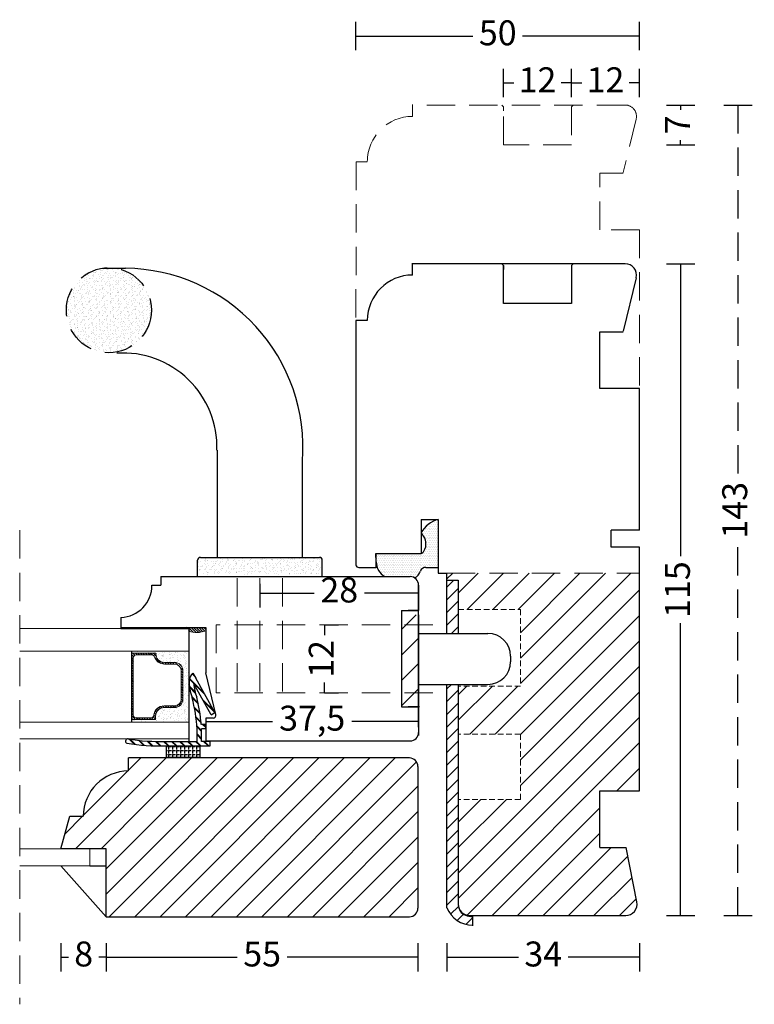
# Model space of a CAD drawing. Units: millimetres. Extents: x 2126 to 2477, y 666 to 1147.
# Drawn here: x 2347 to 2477, y 973 to 1147 of the extents above; entities that cross this region are included whole.
import ezdxf

# ---------------------------------------------------------------- set-up
doc = ezdxf.new("R2010")
doc.units = ezdxf.units.MM
doc.header["$LTSCALE"] = 20
doc.linetypes.add('DASHED2', pattern=[0.375, 0.25, -0.125])
for name, color, linetype, lineweight in [('DIM', 1, 'Continuous', 5), ('PUNKTER', 1, 'DASHED2', 5), ('SKRAVERING', 3, 'Continuous', 9), ('SNIT', 2, 'Continuous', 30), ('SNIT 02', 41, 'Continuous', 20)]:
    doc.layers.add(name, color=color, linetype=linetype, lineweight=lineweight)
doc.styles.add('Arial', font='arial.ttf')
doc.dimstyles.new('vvi standard', dxfattribs={"dimscale": 2, "dimtxt": 2.2, "dimasz": 2.5, "dimexe": 1.25, "dimexo": 0.625, "dimtad": 0, "dimdec": 1, "dimtxsty": 'Arial', "dimblk": 'NONE', "dimcen": 2.5, "dimadec": 1, "dimazin": 0, "dimtfac": 1, "dimtdec": 1, "dimtmove": 0, "dimatfit": 3, "dimldrblk": 'NONE', "dimfxl": 1.25, "dimfxlon": 1, "dimarcsym": 2})
pattern_1 = [(45, (-0.2716, -22.7358), (-2.245064, 2.245064), [])]
pattern_2 = [(127.5, (-72.4161, -53.5504), (-0.97882647, -0.03200063), [0, -0.77216, 0, -0.8636, 0, -0.8255]), (97.5, (-72.4161, -53.5504), (-1.4336502, 0.89904657), [0, -0.41656, 0, -0.69596, 0, -0.2667]), (57.5, (-72.4161, -54.1752), (-0.00287437, 1.58198474), [0, -0.254, 0, -0.9144, 0, -1.1938]), (47.5, (-72.4161, -54.1752), (-0.44585865, 1.5271129), [0, -0.127, 0, -0.59944, 0, -0.6858])]

# ---------------------------------------------------------------- blocks, each defined once
blk = doc.blocks.new('*D15')
at = {"layer": 'DEFPOINTS', "color": 0, "transparency": 16777216}
for p in [(2456.38, 1144.2), (2406.34, 1094.03), (2456.38, 1082.03)]:
    blk.add_point(p, dxfattribs=at)
at = {"layer": 'SNIT', "color": 0, "lineweight": -2, "transparency": 16777216}
for p, q in [((2406.34, 1141.7), (2406.34, 1146.7)), ((2456.38, 1141.7), (2456.38, 1146.7)), ((2406.34, 1144.2), (2426.96, 1144.2)), ((2456.38, 1144.2), (2435.75, 1144.2))]:
    blk.add_line(p, q, dxfattribs=at)
at = {"layer": 'SNIT', "color": 0, "transparency": 16777216, "insert": (2431.36, 1144.2), "char_height": 4.4, "attachment_point": 5, "style": 'Arial'}
blk.add_mtext('50', dxfattribs=at)
blk = doc.blocks.new('_None')
blk = doc.blocks.new('*D16')
at = {"layer": 'DEFPOINTS', "color": 0, "transparency": 16777216}
for p in [(2435.09, 1104.03), (2463.64, 1104.03), (2440.27, 989.03)]:
    blk.add_point(p, dxfattribs=at)
at = {"layer": 'SNIT', "color": 0, "lineweight": -2, "transparency": 16777216}
for p, q in [((2461.14, 1104.03), (2466.14, 1104.03)), ((2463.64, 1104.03), (2463.64, 1052.45)), ((2463.64, 989.03), (2463.64, 1040.61)), ((2461.14, 989.03), (2466.14, 989.03))]:
    blk.add_line(p, q, dxfattribs=at)
at = {"layer": 'SNIT', "color": 0, "transparency": 16777216, "insert": (2463.64, 1046.53), "char_height": 4.4, "attachment_point": 5, "rotation": 90, "style": 'Arial'}
blk.add_mtext('115', dxfattribs=at)
blk = doc.blocks.new('*D17')
at = {"layer": 'DEFPOINTS', "color": 0, "linetype": 'DASHED2', "transparency": 16777216}
for p in [(2435.09, 1132.03), (2473.75, 1132.03), (2440.27, 989.03)]:
    blk.add_point(p, dxfattribs=at)
at = {"layer": 'SNIT', "color": 0, "linetype": 'DASHED2', "lineweight": -2, "transparency": 16777216}
for p, q in [((2471.25, 1132.03), (2476.25, 1132.03)), ((2473.75, 1132.03), (2473.75, 1066.43)), ((2473.75, 989.03), (2473.75, 1054.63)), ((2471.25, 989.03), (2476.25, 989.03))]:
    blk.add_line(p, q, dxfattribs=at)
at = {"layer": 'SNIT', "color": 0, "linetype": 'DASHED2', "transparency": 16777216, "insert": (2473.75, 1060.53), "char_height": 4.4, "attachment_point": 5, "rotation": 90, "style": 'Arial'}
blk.add_mtext('143', dxfattribs=at)
blk = doc.blocks.new('*D18')
at = {"layer": 'DEFPOINTS', "color": 0, "transparency": 16777216}
for p in [(2379.84, 1023.46), (2417.39, 1023.57), (2417.39, 1023.28)]:
    blk.add_point(p, dxfattribs=at)
at = {"layer": 'SNIT', "color": 0, "lineweight": -2, "transparency": 16777216}
for p, q in [((2379.84, 1023.28), (2379.84, 1020.78)), ((2379.84, 1023.28), (2391.63, 1023.28)), ((2417.39, 1023.28), (2405.59, 1023.28)), ((2417.39, 1023.28), (2417.39, 1020.78))]:
    blk.add_line(p, q, dxfattribs=at)
at = {"layer": 'SNIT', "color": 0, "transparency": 16777216, "insert": (2398.61, 1023.28), "char_height": 4.4, "attachment_point": 5, "style": 'Arial'}
blk.add_mtext('37,5', dxfattribs=at)
blk = doc.blocks.new('*D19')
at = {"layer": 'DEFPOINTS', "color": 0, "transparency": 16777216}
for p in [(2400.78, 1040.3), (2400.78, 1028.3), (2400.78, 1028.3)]:
    blk.add_point(p, dxfattribs=at)
at = {"layer": 'SNIT', "color": 0, "lineweight": -2, "transparency": 16777216}
for p, q in [((2400.78, 1040.3), (2403.28, 1040.3)), ((2400.78, 1040.3), (2400.78, 1038.47)), ((2400.78, 1028.3), (2400.78, 1030.12)), ((2400.78, 1028.3), (2403.28, 1028.3))]:
    blk.add_line(p, q, dxfattribs=at)
at = {"layer": 'SNIT', "color": 0, "transparency": 16777216, "insert": (2400.78, 1034.3), "char_height": 4.4, "attachment_point": 5, "rotation": 90, "style": 'Arial'}
blk.add_mtext('12', dxfattribs=at)
blk = doc.blocks.new('*D20')
at = {"layer": 'DEFPOINTS', "color": 0, "transparency": 16777216}
for p in [(2456.38, 1011.03), (2422.4, 990.39), (2456.38, 981.67)]:
    blk.add_point(p, dxfattribs=at)
at = {"layer": 'SNIT', "color": 0, "lineweight": -2, "transparency": 16777216}
for p, q in [((2422.4, 984.17), (2422.4, 979.17)), ((2456.38, 984.17), (2456.38, 979.17)), ((2422.4, 981.67), (2435, 981.67)), ((2456.38, 981.67), (2443.78, 981.67))]:
    blk.add_line(p, q, dxfattribs=at)
at = {"layer": 'SNIT', "color": 0, "transparency": 16777216, "insert": (2439.39, 981.67), "char_height": 4.4, "attachment_point": 5, "style": 'Arial'}
blk.add_mtext('34', dxfattribs=at)
blk = doc.blocks.new('*D26')
at = {"layer": 'DEFPOINTS', "color": 0, "transparency": 16777216}
for p in [(2389.39, 1048.82), (2417.39, 1047.32), (2417.39, 1045.89)]:
    blk.add_point(p, dxfattribs=at)
at = {"layer": 'SNIT', "color": 0, "lineweight": -2, "transparency": 16777216}
for p, q in [((2389.39, 1047.57), (2389.39, 1043.39)), ((2389.39, 1045.89), (2398.94, 1045.89)), ((2417.39, 1045.89), (2407.83, 1045.89)), ((2417.39, 1046.07), (2417.39, 1043.39))]:
    blk.add_line(p, q, dxfattribs=at)
at = {"layer": 'SNIT', "color": 0, "transparency": 16777216, "insert": (2403.39, 1045.89), "char_height": 4.4, "attachment_point": 5, "style": 'Arial'}
blk.add_mtext('28', dxfattribs=at)
blk = doc.blocks.new('*D34')
at = {"layer": 'DEFPOINTS', "color": 0, "transparency": 16777216}
for p in [(2417.28, 1002.82), (2362.28, 1000.82), (2417.28, 981.67)]:
    blk.add_point(p, dxfattribs=at)
at = {"layer": 'SNIT', "color": 0, "lineweight": -2, "transparency": 16777216}
for p, q in [((2362.28, 984.17), (2362.28, 979.17)), ((2417.28, 984.17), (2417.28, 979.17)), ((2362.28, 981.67), (2385.36, 981.67)), ((2417.28, 981.67), (2394.2, 981.67))]:
    blk.add_line(p, q, dxfattribs=at)
at = {"layer": 'SNIT', "color": 0, "transparency": 16777216, "insert": (2389.78, 981.67), "char_height": 4.4, "attachment_point": 5, "style": 'Arial'}
blk.add_mtext('55', dxfattribs=at)
blk = doc.blocks.new('*D35')
at = {"layer": 'DEFPOINTS', "color": 0, "transparency": 16777216}
for p in [(2354.28, 1000.82), (2362.28, 1000.82), (2362.28, 981.67)]:
    blk.add_point(p, dxfattribs=at)
at = {"layer": 'SNIT', "color": 0, "lineweight": -2, "transparency": 16777216}
for p, q in [((2354.28, 984.17), (2354.28, 979.17)), ((2362.28, 984.17), (2362.28, 979.17)), ((2354.28, 981.67), (2355.58, 981.67)), ((2362.28, 981.67), (2360.98, 981.67))]:
    blk.add_line(p, q, dxfattribs=at)
at = {"layer": 'SNIT', "color": 0, "transparency": 16777216, "insert": (2358.28, 981.67), "char_height": 4.4, "attachment_point": 5, "style": 'Arial'}
blk.add_mtext('8', dxfattribs=at)
blk = doc.blocks.new('*D52')
at = {"layer": 'DEFPOINTS', "color": 0, "transparency": 16777216}
for p in [(2444.38, 1135.92), (2432.38, 1125.03), (2444.38, 1125.03)]:
    blk.add_point(p, dxfattribs=at)
at = {"layer": 'SNIT', "color": 0, "lineweight": -2, "transparency": 16777216}
for p, q in [((2432.38, 1133.42), (2432.38, 1138.42)), ((2444.38, 1133.42), (2444.38, 1138.42)), ((2432.38, 1135.92), (2434.21, 1135.92)), ((2444.38, 1135.92), (2442.55, 1135.92))]:
    blk.add_line(p, q, dxfattribs=at)
at = {"layer": 'SNIT', "color": 0, "transparency": 16777216, "insert": (2438.38, 1135.92), "char_height": 4.4, "attachment_point": 5, "style": 'Arial'}
blk.add_mtext('12', dxfattribs=at)
blk = doc.blocks.new('*D53')
at = {"layer": 'DEFPOINTS', "color": 0, "transparency": 16777216}
for p in [(2456.38, 1135.92), (2444.38, 1125.03), (2456.38, 1110.03)]:
    blk.add_point(p, dxfattribs=at)
at = {"layer": 'PUNKTER', "color": 0, "lineweight": -2, "transparency": 16777216}
for p, q in [((2444.38, 1133.42), (2444.38, 1138.42)), ((2456.38, 1133.42), (2456.38, 1138.42)), ((2444.38, 1135.92), (2446.21, 1135.92)), ((2456.38, 1135.92), (2454.55, 1135.92))]:
    blk.add_line(p, q, dxfattribs=at)
at = {"layer": 'PUNKTER', "color": 0, "transparency": 16777216, "insert": (2450.38, 1135.92), "char_height": 4.4, "attachment_point": 5, "style": 'Arial'}
blk.add_mtext('12', dxfattribs=at)
blk = doc.blocks.new('*D54')
at = {"layer": 'DEFPOINTS', "color": 0, "transparency": 16777216}
for p in [(2435.09, 1132.03), (2463.64, 1132.03), (2444.38, 1125.03)]:
    blk.add_point(p, dxfattribs=at)
at = {"layer": 'SNIT', "color": 0, "lineweight": -2, "transparency": 16777216}
for p, q in [((2461.14, 1132.03), (2466.14, 1132.03)), ((2463.64, 1132.03), (2463.64, 1131.21)), ((2463.64, 1125.03), (2463.64, 1125.86)), ((2461.14, 1125.03), (2466.14, 1125.03))]:
    blk.add_line(p, q, dxfattribs=at)
at = {"layer": 'SNIT', "color": 0, "transparency": 16777216, "insert": (2463.64, 1128.53), "char_height": 4.4, "attachment_point": 5, "rotation": 90, "style": 'Arial'}
blk.add_mtext('7', dxfattribs=at)

msp = doc.modelspace()

# ---------------------------------------------------------------- hatches: boundary and pattern name
at = {"layer": 'SKRAVERING'}
h = msp.add_hatch(dxfattribs=at)
h.set_pattern_fill('ANSI31', color=256, scale=0.5, style=0)
h.set_pattern_definition([(45, (2423.3166, 1016.4557), (-1.12253, 1.12253), [])])
h.paths.add_polyline_path([(2424.4, 1029.8), (2422.4, 1029.8), (2422.4, 990.39, 0.308198), (2426.91, 987.35), (2426.91, 988.85, -0.096102), (2425.66, 989.08, -0.307525), (2424.4, 990.94)])
h.paths.add_polyline_path([(2424.4, 1048.2), (2422.4, 1048.2), (2422.4, 1038.8), (2424.4, 1038.8)])
h = msp.add_hatch(dxfattribs=at)
h.set_pattern_fill('AR-SAND', color=256, scale=0.02, angle=90, style=0)
h.set_pattern_definition([(127.5, (2374.8677, 1034.5166), (-0.978826, -0.032), [0, -0.77216, 0, -0.8636, 0, -0.8255]), (97.5, (2374.8677, 1034.5166), (-1.43365, 0.89905), [0, -0.41656, 0, -0.69596, 0, -0.2667]), (57.5, (2374.8677, 1033.8917), (-0.002874, 1.581985), [0, -0.254, 0, -0.9144, 0, -1.1938]), (47.5, (2374.8677, 1033.8917), (-0.44586, 1.52711), [0, -0.127, 0, -0.59944, 0, -0.6858])])
h.paths.add_polyline_path([(2376.84, 1035.67), (2366.73, 1035.67), (2366.73, 1035.3), (2371.02, 1035.3), (2371.02, 1035.19, 0.414214), (2372.52, 1033.69), (2374.3, 1033.69, -0.414214), (2375.8, 1032.19), (2375.8, 1027.22, -0.414214), (2374.3, 1025.72), (2372.47, 1025.72, 0.414214), (2370.97, 1024.22), (2370.97, 1023.6), (2366.73, 1023.6), (2366.73, 1023.17), (2376.84, 1023.17)])
at = {"layer": 'SNIT'}
h = msp.add_hatch(dxfattribs=at)
h.set_pattern_fill('AR-SAND', color=3, scale=0.02, angle=90, style=0)
h.set_pattern_definition(pattern_2)
h.paths.add_polyline_path([(2370.24, 1095.83, 0.371145), (2363.86, 1103.24), (2361.63, 1103.24, 0.371145), (2355.24, 1095.83, 1)])
h = msp.add_hatch(dxfattribs=at)
h.set_pattern_fill('DOTS', color=3, scale=0.2)
h.set_pattern_definition([(0, (-0.27157, -22.73576), (0.15875, 0.3175), [0, -0.3175])])
h.paths.add_polyline_path([(2409.84, 1052.93), (2409.93, 1051.43, 0.269904), (2411.45, 1048.82), (2415.89, 1048.82, -0.135884), (2416.66, 1048.61, 0.206411), (2417.73, 1049.78, -0.322724), (2418.68, 1050.45), (2420.84, 1050.43), (2420.84, 1051.93), (2420.84, 1058.93, 0.208154), (2417.84, 1056.51, -0.13024), (2418.14, 1056.15, -0.162187), (2418.65, 1054.94, -0.192419), (2418.32, 1053.31, -0.26503), (2417.84, 1052.94), (2417.84, 1052.93)])
h = msp.add_hatch(dxfattribs=at)
h.set_pattern_fill('AR-SAND', color=3, scale=0.02, angle=90, style=0)
h.set_pattern_definition(pattern_2)
h.paths.add_polyline_path([(2400.39, 1049.24), (2400.39, 1051.72, 0.414214), (2399.89, 1052.22), (2378.89, 1052.22, 0.414214), (2378.39, 1051.72), (2378.39, 1049.24)])
h = msp.add_hatch(dxfattribs=at)
h.set_pattern_fill('ANSI31', color=3, style=0)
h.set_pattern_definition(pattern_1)
h.paths.add_polyline_path([(2456.38, 1049.43), (2422.4, 1049.43), (2422.4, 1048.2), (2424.4, 1048.2), (2424.4, 1043.02), (2435.37, 1043.02), (2435.37, 1029.48), (2424.4, 1029.48), (2424.4, 1021.01), (2435.37, 1021.01), (2435.37, 1009.51), (2424.4, 1009.51), (2424.4, 991.03, 0.414214), (2426.4, 989.03), (2453.94, 989.03, 0.472295), (2455.91, 991.42), (2454.01, 1001.05), (2449.38, 1001.03), (2449.38, 1011.03), (2456.38, 1011.03)])
at = {"layer": 'SNIT', "linetype": 'Continuous'}
h = msp.add_hatch(dxfattribs=at)
h.set_pattern_fill('ANSI31', color=3, style=0)
h.set_pattern_definition([(45, (-460.0545, 315.8095), (-2.245064, 2.245064), [])])
h.paths.add_polyline_path([(2417.39, 1042.07), (2414.39, 1042.07), (2414.39, 1039.67), (2414.39, 1027.47), (2414.39, 1025.07), (2417.39, 1025.07)])
at = {"layer": 'SNIT'}
h = msp.add_hatch(dxfattribs=at)
h.set_pattern_fill('ANSI31', color=3, scale=0.1, angle=270)
h.set_pattern_definition([(315, (2365.17255, 1039.80012), (0.2245064, 0.2245064), [])])
h.paths.add_polyline_path([(2379.84, 1039.86), (2364.84, 1039.86), (2364.84, 1039.67), (2376.84, 1039.67), (2376.84, 1039.18, 0.182677), (2379.84, 1039.27)])
h = msp.add_hatch(dxfattribs=at)
h.set_pattern_fill('ANSI31', color=3, scale=0.1, angle=90)
h.set_pattern_definition([(135, (3242.67084, -1158.2713), (-0.224506403, -0.224506403), [])])
h.paths.add_polyline_path([(2371.02, 1035.19), (2371.02, 1035.3), (2366.73, 1035.3), (2366.73, 1023.6), (2370.97, 1023.6), (2370.97, 1024.22, -0.414214), (2372.47, 1025.72), (2374.3, 1025.72, 0.414214), (2375.8, 1027.22), (2375.8, 1032.19, 0.414214), (2374.3, 1033.69), (2372.52, 1033.69, -0.414214)])
h.paths.add_polyline_path([(2370.8, 1034.65, 0.327947), (2372.52, 1033.39), (2374.3, 1033.39, -0.414214), (2375.5, 1032.19), (2375.5, 1027.22, -0.414214), (2374.3, 1026.02), (2372.47, 1026.02, 0.391699), (2370.67, 1024.36, -0.391699), (2370.17, 1023.9), (2367.53, 1023.9, -0.414214), (2367.03, 1024.4), (2367.03, 1034.5, -0.414214), (2367.53, 1035), (2370.32, 1035, -0.327947)], flags=16)
h = msp.add_hatch(dxfattribs=at)
h.set_pattern_fill('ANSI31', color=3, style=0)
h.set_pattern_definition(pattern_1)
h.paths.add_polyline_path([(2366.21, 1016.82), (2366.21, 1014.53, 0.414214), (2358.21, 1006.53), (2355.84, 1006.53), (2354.28, 1000.82), (2359.35, 1000.82), (2362.28, 1000.82), (2362.28, 988.82), (2415.78, 988.82, 0.414214), (2417.28, 990.32), (2417.28, 1015.32, 0.414214), (2415.78, 1016.82)])

# ---------------------------------------------------------------- linework, layer by layer
for p, q in [((2361.63, 1103.24), (2365.67, 1103.24)), ((2416.34, 1102.03), (2416.34, 1104.13)), ((2453.84, 1104.03), (2416.34, 1104.03)), ((2455.78, 1101.56), (2453.52, 1092.13)), ((2406.34, 1094.03), (2406.34, 1050.93)), ((2408.34, 1094.03), (2406.34, 1094.03)), ((2449.38, 1082.03), (2449.38, 1092.03)), ((2449.38, 1092.03), (2453.52, 1092.03)), ((2456.38, 1082.03), (2449.38, 1082.03)), ((2456.38, 1057.03), (2456.38, 1082.03)), ((2381.89, 1052.22), (2381.89, 1071.14)), ((2396.89, 1052.22), (2396.89, 1069.18)), ((2417.84, 1058.93), (2417.84, 1052.93)), ((2417.84, 1058.93), (2420.84, 1058.93)), ((2420.84, 1058.93), (2420.84, 1051.93)), ((2451.38, 1054.03), (2451.38, 1057.03)), ((2456.38, 1057.03), (2451.38, 1057.03)), ((2409.84, 1052.93), (2417.84, 1052.93)), ((2409.84, 1052.93), (2409.84, 1051.93)), ((2409.93, 1051.43), (2409.84, 1052.93)), ((2456.38, 1054.03), (2451.38, 1054.03)), ((2456.38, 1011.03), (2456.38, 1054.03)), ((2378.39, 1048.82), (2378.39, 1051.72)), ((2378.89, 1052.22), (2399.89, 1052.22)), ((2400.39, 1048.82), (2400.39, 1051.72)), ((2409.84, 1051.93), (2409.84, 1050.4)), ((2420.84, 1051.93), (2420.84, 1049.43)), ((2406.84, 1050.43), (2409.34, 1050.43)), ((2409.34, 1050.43), (2409.84, 1050.43)), ((2418.68, 1050.45), (2420.84, 1050.43)), ((2420.84, 1049.43), (2422.4, 1049.43)), ((2422.4, 1038.8), (2422.4, 1049.43)), ((2371.9, 1048.82), (2415.89, 1048.82)), ((2371.9, 1048.82), (2371.9, 1047.29)), ((2417.39, 1022.25), (2417.39, 1047.6)), ((2422.4, 1048.2), (2424.4, 1048.2)), ((2424.4, 1048.2), (2424.4, 1038.8)), ((2370.34, 1047.29), (2371.9, 1047.29)), ((2417.39, 1047.32), (2417.39, 1042.82)), ((2414.39, 1042.82), (2417.39, 1042.82)), ((2414.39, 1042.82), (2414.39, 1028.22)), ((2417.39, 1042.82), (2415.55, 1042.82)), ((2364.84, 1041.62), (2364.84, 1039.67)), ((2417.39, 1042.07), (2417.39, 1025.07)), ((2364.84, 1039.86), (2379.84, 1039.86)), ((2364.84, 1039.67), (2376.84, 1039.67)), ((2376.84, 1039.67), (2376.84, 1019.79)), ((2379.84, 1039.86), (2379.84, 1031.86)), ((2417.39, 1038.8), (2429.62, 1038.8)), ((2366.73, 1035.67), (2366.73, 1023.17)), ((2433.59, 1034.8), (2433.59, 1033.8)), ((2376.94, 1030.75), (2379.74, 1027.94)), ((2376.95, 1030.8), (2379.65, 1028.11)), ((2376.97, 1030.86), (2379.56, 1028.27)), ((2377.43, 1031.67), (2377.89, 1031.21)), ((2377.46, 1031.71), (2377.77, 1031.4)), ((2377.49, 1031.75), (2377.64, 1031.6)), ((2377.53, 1031.78), (2378.09, 1030.89)), ((2381.46, 1024.86), (2378.09, 1030.89)), ((2381.59, 1024.47), (2379.84, 1031.86)), ((2376.95, 1029.47), (2377.94, 1028.48)), ((2376.96, 1029.39), (2377.96, 1028.38)), ((2376.97, 1029.3), (2377.99, 1028.28)), ((2380.8, 1024.41), (2377.71, 1029.93)), ((2417.39, 1029.8), (2429.62, 1029.8)), ((2422.4, 990.39), (2422.4, 1029.8)), ((2424.4, 1029.8), (2424.4, 990.94)), ((2377.35, 1027.65), (2378.49, 1026.51)), ((2377.39, 1027.54), (2378.51, 1026.42)), ((2377.43, 1027.43), (2378.53, 1026.33)), ((2379.27, 1027.14), (2381.35, 1025.07)), ((2379.36, 1026.98), (2381.44, 1024.9)), ((2379.46, 1026.82), (2381.43, 1024.84)), ((2414.39, 1028.22), (2414.39, 1025.82)), ((2377.81, 1025.78), (2378.81, 1024.78)), ((2377.82, 1025.69), (2378.83, 1024.69)), ((2377.84, 1025.6), (2378.84, 1024.61)), ((2414.39, 1025.82), (2417.39, 1025.82)), ((2417.55, 1025.82), (2415.55, 1025.82)), ((2417.39, 1025.82), (2417.39, 1021.32)), ((2378.09, 1024.09), (2379.01, 1023.16)), ((2378.1, 1024), (2379.02, 1023.08)), ((2378.11, 1023.92), (2379.03, 1023)), ((2379.84, 1023.86), (2379.84, 1019.82)), ((2381.11, 1023.86), (2379.84, 1023.86)), ((2380.8, 1024.41), (2381.46, 1024.86)), ((2378.25, 1022.51), (2379.09, 1021.67)), ((2378.26, 1022.43), (2379.09, 1021.6)), ((2378.26, 1022.35), (2379.09, 1021.52)), ((2378.29, 1019.76), (2378.29, 1021.93)), ((2379.84, 1022.76), (2379.05, 1022.76)), ((2379.09, 1019.76), (2379.09, 1021.96)), ((2379.84, 1021.96), (2379.09, 1021.96)), ((2379.27, 1022.76), (2379.84, 1022.19)), ((2379.35, 1022.76), (2379.84, 1022.26)), ((2379.42, 1022.76), (2379.84, 1022.33)), ((2379.84, 1021.96), (2379.84, 1022.76)), ((2365.74, 1019.99), (2365.68, 1019.8)), ((2366.32, 1020.16), (2367.25, 1019.22)), ((2366.4, 1020.14), (2367.33, 1019.21)), ((2366.49, 1020.13), (2367.41, 1019.2)), ((2367.95, 1019.94), (2368.83, 1019.06)), ((2368.03, 1019.93), (2368.91, 1019.05)), ((2368.11, 1019.92), (2368.99, 1019.05)), ((2369.49, 1019.81), (2370.33, 1018.97)), ((2369.57, 1019.8), (2370.41, 1018.96)), ((2369.65, 1019.8), (2370.48, 1018.96)), ((2378.29, 1021.06), (2379.09, 1020.26)), ((2378.29, 1020.98), (2379.09, 1020.18)), ((2378.29, 1020.91), (2379.09, 1020.11)), ((2379.84, 1019.82), (2415.89, 1019.82)), ((2370.97, 1019.74), (2371.78, 1018.94)), ((2371.04, 1019.74), (2371.85, 1018.94)), ((2371.12, 1019.74), (2371.92, 1018.94)), ((2372.39, 1019.74), (2373.17, 1018.96)), ((2372.46, 1019.74), (2373.25, 1018.96)), ((2372.53, 1019.75), (2373.32, 1018.96)), ((2372.83, 1018.96), (2380.59, 1018.96)), ((2372.83, 1018.96), (2372.83, 1016.96)), ((2372.83, 1018.84), (2373.09, 1018.84)), ((2372.83, 1018.14), (2373.09, 1018.14)), ((2372.87, 1019.76), (2378.29, 1019.76)), ((2373.28, 1018.84), (2373.78, 1018.84)), ((2373.28, 1018.84), (2373.28, 1018.33)), ((2373.28, 1018.14), (2373.78, 1018.14)), ((2373.28, 1018.14), (2373.28, 1017.63)), ((2373.79, 1019.76), (2374.59, 1018.96)), ((2373.86, 1019.76), (2374.66, 1018.96)), ((2373.93, 1019.76), (2374.73, 1018.96)), ((2373.98, 1018.84), (2374.48, 1018.84)), ((2373.98, 1018.84), (2373.98, 1018.33)), ((2373.98, 1018.14), (2374.48, 1018.14)), ((2373.98, 1018.14), (2373.98, 1017.63)), ((2374.67, 1018.84), (2375.18, 1018.84)), ((2374.67, 1018.84), (2374.67, 1018.33)), ((2374.67, 1018.14), (2375.18, 1018.14)), ((2374.67, 1018.14), (2374.67, 1017.63)), ((2375.2, 1019.76), (2376, 1018.96)), ((2375.27, 1019.76), (2376.07, 1018.96)), ((2375.35, 1019.76), (2376.15, 1018.96)), ((2375.37, 1018.84), (2375.88, 1018.84)), ((2375.37, 1018.84), (2375.37, 1018.33)), ((2375.37, 1018.14), (2375.88, 1018.14)), ((2375.37, 1018.14), (2375.37, 1017.63)), ((2376.07, 1018.84), (2376.58, 1018.84)), ((2376.07, 1018.84), (2376.07, 1018.33)), ((2376.07, 1018.14), (2376.58, 1018.14)), ((2376.07, 1018.14), (2376.07, 1017.63)), ((2376.62, 1019.76), (2377.42, 1018.96)), ((2376.69, 1019.76), (2377.49, 1018.96)), ((2376.76, 1019.76), (2377.56, 1018.96)), ((2376.77, 1018.84), (2377.28, 1018.84)), ((2376.77, 1018.84), (2376.77, 1018.33)), ((2376.77, 1018.14), (2377.28, 1018.14)), ((2376.77, 1018.14), (2376.77, 1017.63)), ((2377.47, 1018.84), (2377.98, 1018.84)), ((2377.47, 1018.84), (2377.47, 1018.33)), ((2377.47, 1018.14), (2377.98, 1018.14)), ((2377.47, 1018.14), (2377.47, 1017.63)), ((2378.03, 1019.76), (2378.83, 1018.96)), ((2378.1, 1019.76), (2378.9, 1018.96)), ((2378.17, 1018.84), (2378.67, 1018.84)), ((2378.17, 1018.84), (2378.17, 1018.33)), ((2378.17, 1018.14), (2378.67, 1018.14)), ((2378.17, 1018.14), (2378.17, 1017.63)), ((2378.18, 1019.76), (2378.98, 1018.96)), ((2378.83, 1016.96), (2378.83, 1018.96)), ((2380.59, 1019.76), (2379.09, 1019.76)), ((2379.44, 1019.76), (2380.24, 1018.96)), ((2379.52, 1019.76), (2380.32, 1018.96)), ((2379.59, 1019.76), (2380.39, 1018.96)), ((2380.59, 1018.96), (2380.59, 1019.76)), ((2415.78, 1016.82), (2366.21, 1016.82)), ((2366.21, 1014.53), (2366.21, 1016.82)), ((2372.83, 1017.44), (2373.09, 1017.44)), ((2372.83, 1016.96), (2378.83, 1016.96)), ((2373.28, 1017.44), (2373.78, 1017.44)), ((2373.28, 1017.44), (2373.28, 1016.96)), ((2373.98, 1017.44), (2374.48, 1017.44)), ((2373.98, 1017.44), (2373.98, 1016.96)), ((2374.67, 1017.44), (2375.18, 1017.44)), ((2374.67, 1017.44), (2374.67, 1016.96)), ((2375.37, 1017.44), (2375.88, 1017.44)), ((2375.37, 1017.44), (2375.37, 1016.96)), ((2376.07, 1017.44), (2376.58, 1017.44)), ((2376.07, 1017.44), (2376.07, 1016.96)), ((2376.77, 1017.44), (2377.28, 1017.44)), ((2376.77, 1017.44), (2376.77, 1016.96)), ((2377.47, 1017.44), (2377.98, 1017.44)), ((2377.47, 1017.44), (2377.47, 1016.96)), ((2378.17, 1017.44), (2378.67, 1017.44)), ((2378.17, 1017.44), (2378.17, 1016.96)), ((2417.28, 1015.32), (2417.28, 990.32)), ((2449.38, 1001.03), (2449.38, 1011.03)), ((2449.38, 1011.03), (2456.38, 1011.03)), ((2354.28, 1000.82), (2355.84, 1006.53)), ((2355.84, 1006.53), (2358.21, 1006.53)), ((2362.28, 1000.82), (2354.35, 1000.82)), ((2362.28, 988.82), (2362.28, 1000.82)), ((2449.38, 1001.03), (2454.01, 1001.05)), ((2455.91, 991.42), (2454.01, 1001.05)), ((2362.28, 988.82), (2354.28, 997.82)), ((2359.35, 997.82), (2362.28, 997.82)), ((2417.28, 995.82), (2417.28, 995.82)), ((2417.28, 995.82), (2417.28, 995.82)), ((2362.28, 988.82), (2415.78, 988.82)), ((2426.4, 989.03), (2453.94, 989.03)), ((2426.91, 988.85), (2426.91, 987.21))]:
    msp.add_line(p, q)
at = {"linetype": 'ByBlock'}
for p, q in [((2432.39, 1103.74), (2432.09, 1104.03)), ((2432.39, 1097.03), (2432.39, 1103.74)), ((2432.39, 1103.74), (2432.39, 1103.03)), ((2444.39, 1103.74), (2444.68, 1104.03)), ((2444.39, 1103.74), (2444.39, 1097.03)), ((2444.39, 1103.74), (2444.39, 1103.03)), ((2444.39, 1097.03), (2432.39, 1097.03))]:
    msp.add_line(p, q, dxfattribs=at)
at = {"linetype": 'DASHED2'}
msp.add_circle((2362.74, 1095.83), 7.5, dxfattribs=at)
for centre, radius, start, end in [((2365.39, 1071.63), 31.59, 355.5578, 89.4912), ((2453.84, 1102.03), 2, 346.4854, 90), ((2416.34, 1094.03), 8, 90, 180), ((2365.21, 1071.69), 16.59, 358.1131, 93.7062), ((2422.12, 1054.27), 4.83, 105.4414, 152.4753), ((2417.31, 1055.75), 0.917, 25.6118, 55.2935), ((2416.59, 1054.78), 2.07, 4.5159, 41.3655), ((2416.45, 1054.55), 2.24, 326.5942, 10.1609), ((2417.75, 1053.55), 0.617, 274.2839, 337.825), ((2378.89, 1051.72), 0.5, 90, 180), ((2399.89, 1051.72), 0.5, 0, 90), ((2412.93, 1051.43), 3, 180, 240.4178), ((2406.84, 1050.93), 0.5, 180, 270), ((2415.84, 1050.43), 2, 294.3173, 340.9681), ((2418.67, 1049.45), 1, 89.4236, 160.9681), ((2415.89, 1047.32), 1.5, 0, 90), ((2364.67, 1047.29), 5.67, 271.7548, 0), ((2429.62, 1034.8), 4, 0, 90), ((2429.62, 1033.8), 4, 270, 0), ((2385.16, 1030.34), 8.26, 178.1163, 200.4721), ((2379.22, 1030.14), 2.36, 135.7528, 168.4734), ((2385.16, 1030.34), 7.46, 183.1187, 201.7177), ((2350.56, 1020.4), 27.77, 3.1577, 14.6985), ((2351.5, 1020.58), 27.63, 4.5207, 14.6806), ((2381.11, 1024.36), 0.5, 270, 13.3602), ((2365.97, 1019.71), 0.3, 162.589, 253.0552), ((2366.03, 1019.9), 0.3, 73.0577, 162.589), ((2371.72, 1054.81), 35.07, 260.7945, 271.8813), ((2415.89, 1021.32), 1.5, 270, 0), ((2371.75, 1054.8), 35.86, 260.574, 271.7265), ((2415.78, 1015.32), 1.5, 0, 90), ((2366.21, 1006.53), 8, 90, 180), ((2415.78, 990.32), 1.5, 270, 0), ((2426.89, 992.18), 4.84, 201.7132, 270.3336), ((2426.4, 991.03), 2, 180, 270), ((2426.4, 990.94), 2, 180, 248.376), ((2453.94, 991.03), 2, 270, 11.1244), ((2426.89, 992.18), 3.34, 248.376, 270.3336)]:
    msp.add_arc(centre, radius, start, end)
at = {"layer": 'DIM', "color": 1, "linetype": 'DASHED2', "lineweight": 0}
for q in [(2432.09, 1132.03), (2432.38, 1131.03)]:
    msp.add_line((2432.38, 1131.74), q, dxfattribs=at)
at = {"layer": 'DIM'}
for p, q in [((2371.02, 1035.3), (2366.73, 1035.3)), ((2367.03, 1034.5), (2367.03, 1024.4)), ((2370.32, 1035), (2367.53, 1035)), ((2371.02, 1035.19), (2371.02, 1035.3)), ((2374.3, 1033.69), (2372.52, 1033.69)), ((2374.3, 1033.39), (2372.52, 1033.39)), ((2375.5, 1027.22), (2375.5, 1032.19)), ((2375.8, 1027.22), (2375.8, 1032.19)), ((2372.47, 1026.02), (2374.3, 1026.02)), ((2372.47, 1025.72), (2374.3, 1025.72)), ((2370.97, 1023.6), (2366.73, 1023.6)), ((2370.17, 1023.9), (2367.53, 1023.9)), ((2370.97, 1023.6), (2370.97, 1024.22))]:
    msp.add_line(p, q, dxfattribs=at)
for centre, radius, start, end in [((2367.53, 1034.5), 0.5, 90, 180), ((2370.32, 1034.5), 0.5, 17.373, 90), ((2372.52, 1035.19), 1.8, 197.373, 270), ((2372.52, 1035.19), 1.5, 180, 270), ((2374.3, 1032.19), 1.5, 0, 90), ((2374.3, 1032.19), 1.2, 0, 90), ((2374.3, 1027.22), 1.5, 270, 0), ((2374.3, 1027.22), 1.2, 270, 0), ((2372.47, 1024.22), 1.8, 90, 175.5609), ((2372.47, 1024.22), 1.5, 90, 180), ((2367.53, 1024.4), 0.5, 180, 270), ((2370.17, 1024.4), 0.5, 270, 355.5609)]:
    msp.add_arc(centre, radius, start, end, dxfattribs=at)
at = {"layer": 'PUNKTER', "linetype": 'DASHED2', "lineweight": 0}
for p, q in [((2416.34, 1130.03), (2416.34, 1132.13)), ((2453.84, 1132.03), (2416.34, 1132.03)), ((2455.78, 1129.56), (2453.52, 1120.13)), ((2406.36, 1122.03), (2406.34, 1094.03)), ((2408.34, 1122.03), (2406.36, 1122.03)), ((2449.38, 1110.03), (2449.38, 1120.03)), ((2449.38, 1120.03), (2453.52, 1120.03)), ((2456.38, 1110.03), (2449.38, 1110.03)), ((2456.38, 1110.03), (2456.38, 1082.03))]:
    msp.add_line(p, q, dxfattribs=at)
at = {"layer": 'PUNKTER', "color": 1, "linetype": 'DASHED2', "lineweight": 0}
for p, q in [((2432.38, 1125.03), (2432.38, 1131.74)), ((2444.38, 1131.74), (2444.67, 1132.03)), ((2444.38, 1131.74), (2444.38, 1125.03)), ((2444.38, 1131.74), (2444.38, 1131.03)), ((2444.38, 1125.03), (2432.38, 1125.03))]:
    msp.add_line(p, q, dxfattribs=at)
at = {"layer": 'PUNKTER'}
for p, q in [((2346.99, 1057), (2346.99, 973.36)), ((2422.4, 1049.43), (2456.38, 1049.43)), ((2385.39, 1028.53), (2385.39, 1048.82)), ((2389.39, 1028.53), (2389.39, 1048.82)), ((2393.39, 1028.53), (2393.39, 1048.82)), ((2419.89, 1040.3), (2381.67, 1040.3)), ((2381.67, 1040.3), (2381.67, 1028.3)), ((2419.89, 1028.3), (2381.67, 1028.3))]:
    msp.add_line(p, q, dxfattribs=at)
at = {"layer": 'PUNKTER', "ltscale": 0.2}
for p, q in [((2424.4, 1043.02), (2435.37, 1043.02)), ((2435.37, 1043.02), (2435.37, 1029.48)), ((2435.37, 1029.48), (2424.4, 1029.48)), ((2435.37, 1021.01), (2424.4, 1021.01)), ((2435.37, 1021.01), (2435.37, 1009.51)), ((2435.37, 1009.51), (2424.4, 1009.51))]:
    msp.add_line(p, q, dxfattribs=at)
at = {"layer": 'PUNKTER', "linetype": 'DASHED2', "lineweight": 0}
for centre, radius, start, end in [((2453.84, 1130.03), 2, 346.4854, 90), ((2416.34, 1122.03), 8, 90, 180)]:
    msp.add_arc(centre, radius, start, end, dxfattribs=at)
at = {"layer": 'SKRAVERING'}
msp.add_arc((2378.22, 1043.2), 4.24, 251.0359, 292.4458, dxfattribs=at)
at = {"layer": 'SNIT 02', "color": 4}
for p, q in [((2376.37, 1039.67), (2346.99, 1039.67)), ((2376.84, 1035.67), (2346.99, 1035.67)), ((2376.84, 1023.17), (2346.99, 1023.17)), ((2346.99, 1020.22), (2376.84, 1020.22)), ((2359.35, 1000.82), (2346.99, 1000.82)), ((2359.35, 1000.82), (2359.35, 997.82)), ((2346.99, 997.82), (2359.35, 997.82))]:
    msp.add_line(p, q, dxfattribs=at)

# ---------------------------------------------------------------- dimensions: what is measured, and where the dimension line sits
at = {"layer": 'PUNKTER', "color": 1}
dim = msp.add_linear_dim(base=(2456.38, 1135.92), p1=(2444.38, 1125.03), p2=(2456.38, 1110.03), dimstyle='vvi standard', dxfattribs=at)
dim.commit()
dim.dimension.update_dxf_attribs({"geometry": '*D53', "text_midpoint": (2450.38, 1135.92)})
at = {"layer": 'SNIT', "color": 1}
dim = msp.add_linear_dim(base=(2456.38, 1144.2), p1=(2406.34, 1094.03), p2=(2456.38, 1082.03), dimstyle='vvi standard', dxfattribs=at)
dim.commit()
dim.dimension.update_dxf_attribs({"geometry": '*D15', "text_midpoint": (2431.36, 1144.2), "dimtype": 160})
for base, p1, p2, picture, middle in [((2444.38, 1135.92), (2432.38, 1125.03), (2444.38, 1125.03), '*D52', (2438.38, 1135.92)), ((2417.39, 1045.89), (2389.39, 1048.82), (2417.39, 1047.32), '*D26', (2403.39, 1045.89)), ((2417.3883, 1023.2785), (2379.8398, 1023.4558), (2417.3883, 1023.5723), '*D18', (2398.6141, 1023.2785)), ((2456.38, 981.67), (2422.4, 990.39), (2456.38, 1011.03), '*D20', (2439.39, 981.67)), ((2417.28, 981.67), (2362.28, 1000.82), (2417.28, 1002.82), '*D34', (2389.78, 981.67)), ((2362.28, 981.67), (2354.28, 1000.82), (2362.28, 1000.82), '*D35', (2358.28, 981.67))]:
    dim = msp.add_linear_dim(base=base, p1=p1, p2=p2, dimstyle='vvi standard', dxfattribs=at)
    dim.commit()
    dim.dimension.update_dxf_attribs({"geometry": picture, "text_midpoint": middle})
at = {"layer": 'SNIT', "color": 9, "linetype": 'DASHED2'}
dim = msp.add_linear_dim(base=(2473.75, 1132.03), p1=(2440.27, 989.03), p2=(2435.09, 1132.03), angle=90, dimstyle='vvi standard', dxfattribs=at)
dim.commit()
dim.dimension.update_dxf_attribs({"geometry": '*D17', "text_midpoint": (2473.75, 1060.53)})
at = {"layer": 'SNIT', "color": 1}
for base, p1, p2, angle, picture, middle in [((2463.64, 1132.03), (2444.38, 1125.03), (2435.09, 1132.03), 90, '*D54', (2463.64, 1128.53)), ((2463.64, 1104.03), (2440.27, 989.03), (2435.09, 1104.03), 90, '*D16', (2463.64, 1046.53)), ((2400.78, 1028.3), (2400.78, 1040.3), (2400.78, 1028.3), 270, '*D19', (2400.78, 1034.3))]:
    dim = msp.add_linear_dim(base=base, p1=p1, p2=p2, angle=angle, dimstyle='vvi standard', dxfattribs=at)
    dim.commit()
    dim.dimension.update_dxf_attribs({"geometry": picture, "text_midpoint": middle})

doc.saveas('drawing.dxf')
